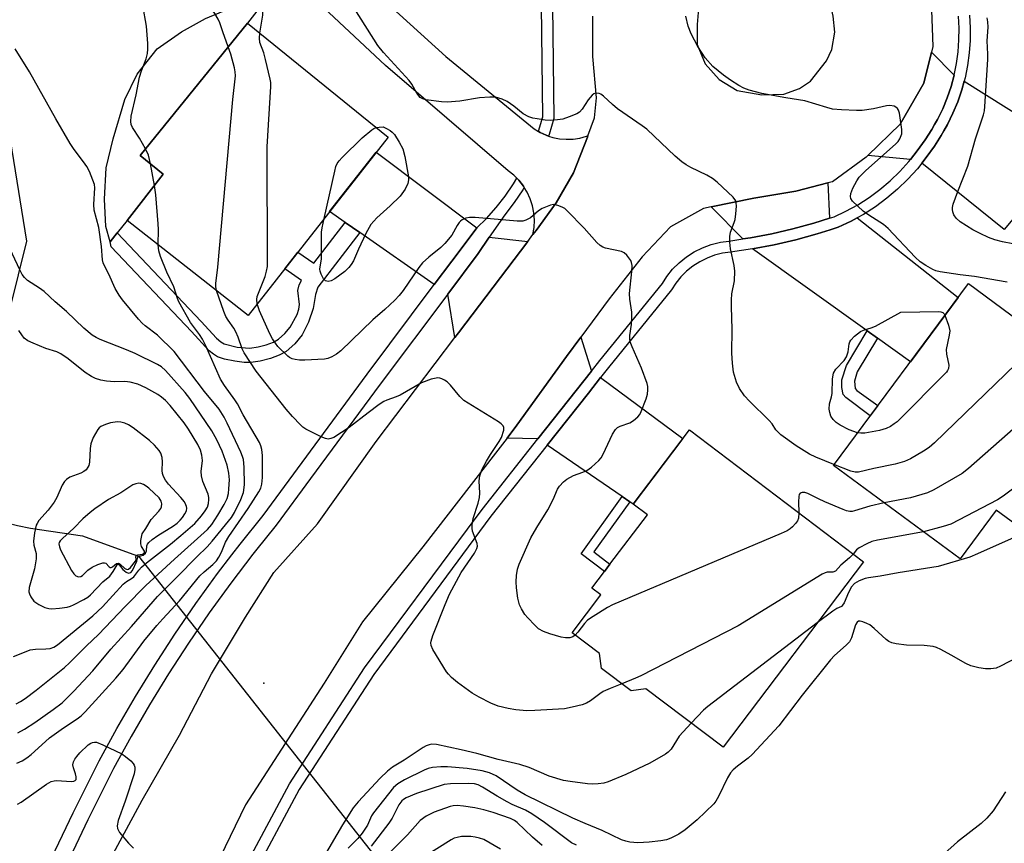
# Model space of a CAD drawing. Units: inches. Extents: x 1261762 to 1267762, y 497454 to 501454.
# Drawn here: x 1264462 to 1264714, y 499041 to 499252 of the extents above; entities that cross this region are included whole.
import ezdxf

# ---------------------------------------------------------------- set-up
doc = ezdxf.new("R2010")
doc.units = ezdxf.units.IN
doc.header["$MEASUREMENT"] = 0
for name, color, linetype in [('BLDG-Footprint', 5, 'Continuous'), ('CULTRL-Pad', 6, 'Continuous'), ('ELEV-Spot Elevation', 7, 'Continuous'), ('HYDRO-Hidden Single Line Stream', 5, 'Continuous'), ('HYDRO-Single Line Stream', 4, 'Continuous'), ('NTRL-Trees', 3, 'Continuous'), ('TRANS-Driveway', 251, 'Continuous'), ('TRANS-Non Street Sidewalk', 7, 'Continuous'), ('TRANS-Road', 130, 'Continuous'), ('TRANS-Street Sidewalk', 7, 'Continuous'), ('Undefined', 1, 'Continuous')]:
    doc.layers.add(name, color=color, linetype=linetype)

msp = doc.modelspace()

# ---------------------------------------------------------------- linework, layer by layer
at = {"layer": 'BLDG-Footprint'}
for points, elevation in [([(1264556.25, 499222.17), (1264520.45, 499176.53), (1264489.45, 499200.85), (1264498.7, 499212.64), (1264492.8, 499217.44), (1264520.28, 499251.34)], 314.94), ([(1264742.22, 499156.96), (1264717, 499122.98), (1264711.89, 499126.72), (1264702.65, 499114.22), (1264670.22, 499138.17), (1264704.85, 499184.74)], 315.83), ([(1264677.93, 499113.45), (1264641.98, 499066.03), (1264622.26, 499080.99), (1264618.47, 499080.47), (1264610.88, 499086.22), (1264610.36, 499090.01), (1264603.35, 499095.33), (1264610.72, 499105.05), (1264608.43, 499106.78), (1264611.61, 499110.97), (1264613.04, 499112.86), (1264622.63, 499125.51), (1264618.99, 499128.27), (1264633.37, 499147.23)], 313.07)]:
    msp.add_lwpolyline(points, close=True, dxfattribs=dict(at, elevation=elevation))
at = {"layer": 'CULTRL-Pad'}
msp.add_lwpolyline([(1264486.95, 499197.66), (1264485.14, 499195.36), (1264484.05, 499199.31), (1264483.69, 499206.27), (1264484.14, 499214.27), (1264485.91, 499221.71), (1264488.91, 499231.8), (1264492.09, 499238.27), (1264497.14, 499244.71), (1264503.39, 499249.13), (1264509.56, 499252.5), (1264515.55, 499254.97), (1264519.55, 499256.04), (1264524.78, 499257.08), (1264520.28, 499251.34), (1264492.8, 499217.44), (1264498.7, 499212.64), (1264489.45, 499200.85)], close=True, dxfattribs=at)
at = {"layer": 'ELEV-Spot Elevation'}
msp.add_point((1264524.44, 499082.45, 312.79), dxfattribs=at)
at = {"layer": 'HYDRO-Hidden Single Line Stream'}
msp.add_line((1264492.35, 499114.89), (1264560.49, 499028.62), dxfattribs=at)
at = {"layer": 'HYDRO-Single Line Stream'}
msp.add_lwpolyline([(1264426.27, 499135.87), (1264430.49, 499131.63), (1264433.81, 499129.68), (1264436.12, 499128.6), (1264438.86, 499128.1), (1264446.8, 499127.56), (1264450.32, 499126.58), (1264458.81, 499123.46), (1264461.39, 499122.76), (1264464.77, 499122.08), (1264478.09, 499120.12), (1264490.01, 499115.76), (1264492.35, 499114.89)], dxfattribs=at)
at = {"layer": 'NTRL-Trees'}
msp.add_lwpolyline([(1264455.69, 499244.74), (1264463.73, 499195.55), (1264448.77, 499135.56)], dxfattribs=at)
at = {"layer": 'TRANS-Driveway'}
for points in [[(1264701.14, 499238.03), (1264700.35, 499235.1), (1264699.38, 499232.23), (1264698.22, 499229.42), (1264696.89, 499226.7), (1264696.14, 499225.38), (1264695.39, 499224.07), (1264693.69, 499221.48), (1264691.69, 499218.61), (1264689.94, 499216.41), (1264679.06, 499217.45), (1264687.29, 499225.46), (1264693.38, 499235.99), (1264695.34, 499243.86)], [(1264720.16, 499226.18), (1264722.61, 499224.66), (1264727.97, 499221.32), (1264720.94, 499208.22), (1264718.89, 499204.4), (1264713.97, 499198.48), (1264692.86, 499215.48), (1264693.99, 499216.9), (1264696.07, 499219.88), (1264697.83, 499222.57), (1264698.5, 499223.74), (1264699.43, 499225.36), (1264700.84, 499228.25), (1264702.06, 499231.22), (1264703.09, 499234.26), (1264703.68, 499236.44)], [(1264579.01, 499198.91), (1264578.77, 499198.67), (1264572.61, 499190.44), (1264568.1, 499184.41), (1264549.04, 499197.72), (1264545.29, 499200.35), (1264541.31, 499203.13), (1264553.23, 499218.32)], [(1264669.27, 499201.4), (1264665.25, 499200.14), (1264659.89, 499198.68), (1264654.48, 499197.43), (1264649.02, 499196.39), (1264647.03, 499196.09), (1264638.99, 499204.32), (1264649.85, 499206.5), (1264660.62, 499208.37), (1264668.79, 499210.42)], [(1264681.53, 499170.69), (1264678.9, 499172.57), (1264649.5, 499193.56), (1264655.07, 499194.62), (1264660.59, 499195.9), (1264666.06, 499197.38), (1264669.43, 499198.44), (1264671.46, 499199.08), (1264674.75, 499200.63), (1264676.33, 499201.51), (1264702.13, 499181.08), (1264689.94, 499164.69)], [(1264592.01, 499195.46), (1264574.27, 499172.09), (1264573.37, 499170.9), (1264571.52, 499182.01), (1264579.29, 499192.4), (1264582.16, 499196.55)], [(1264608.33, 499162.31), (1264594.62, 499144.99), (1264586.7, 499145.13), (1264589.25, 499148.45), (1264601.89, 499166.01), (1264605.59, 499170.98)], [(1264618.16, 499128.84), (1264616.21, 499130.18), (1264596.99, 499143.36), (1264607.52, 499156.67), (1264610.63, 499160.61), (1264631.69, 499145.02), (1264618.99, 499128.27)]]:
    msp.add_lwpolyline(points, close=True, dxfattribs=at)
at = {"layer": 'TRANS-Non Street Sidewalk'}
for points in [[(1264549.04, 499197.72), (1264538.27, 499183.8), (1264537.68, 499181.85), (1264537.06, 499178.31), (1264535.88, 499174.79), (1264534.25, 499171.54), (1264532.37, 499169.29), (1264530.15, 499167.31), (1264528.39, 499166.33), (1264526.17, 499165.52), (1264523.5, 499164.85), (1264521.15, 499164.5), (1264519.41, 499164.51), (1264517.05, 499164.8), (1264514.41, 499165.37), (1264512.62, 499165.96), (1264511.56, 499166.58), (1264510.48, 499167.51), (1264505.95, 499172.4), (1264485.38, 499194.1), (1264485.14, 499195.36), (1264486.95, 499197.66), (1264508.44, 499174.97), (1264512.39, 499170.68), (1264513.5, 499169.76), (1264514.32, 499169.3), (1264517.66, 499168.43), (1264520.91, 499168.17), (1264523.01, 499168.49), (1264525.05, 499169.01), (1264526.96, 499169.73), (1264528.22, 499170.45), (1264529.82, 499171.91), (1264531.2, 499173.54), (1264532.97, 499176.81), (1264533.43, 499178.14), (1264533.6, 499179.32), (1264533.13, 499182.94), (1264533.53, 499184.32), (1264534.09, 499185.46), (1264529.81, 499188.46), (1264533.18, 499192.76), (1264537.23, 499189.93), (1264545.29, 499200.35)], [(1264681.53, 499170.69), (1264676.33, 499162.1), (1264675.64, 499159.75), (1264675.82, 499157.87), (1264676.24, 499157.36), (1264681.6, 499153.48), (1264679.64, 499150.84), (1264673.38, 499155.5), (1264672.75, 499156.26), (1264672.38, 499158.07), (1264672.38, 499160.06), (1264673.58, 499163.76), (1264678.9, 499172.57)], [(1264618.16, 499128.84), (1264608.95, 499116.03), (1264613.04, 499112.86), (1264611.61, 499110.97), (1264605.7, 499115.56), (1264616.21, 499130.18)]]:
    msp.add_lwpolyline(points, close=True, dxfattribs=at)
at = {"layer": 'TRANS-Road'}
msp.add_lwpolyline([(1264543.66, 499267.67), (1264571.05, 499242.78), (1264593.67, 499224.26), (1264594.73, 499223.62), (1264595.16, 499223.35), (1264596.76, 499222.63), (1264597.35, 499222.44), (1264598.42, 499222.09), (1264600.13, 499221.75), (1264601.88, 499221.61), (1264603.62, 499221.66), (1264605.35, 499221.91), (1264607.04, 499222.36), (1264607.38, 499222.5), (1264607.26, 499222.18), (1264603.75, 499213.05), (1264599.31, 499205.32), (1264594.16, 499198.3), (1264593.35, 499197.22), (1264593.64, 499199.06), (1264593.72, 499200.92), (1264593.57, 499202.77), (1264593.21, 499204.6), (1264592.64, 499206.37), (1264591.86, 499208.06), (1264591.13, 499209.25), (1264590.89, 499209.64), (1264589.74, 499211.11), (1264589.21, 499211.63), (1264588.42, 499212.42), (1264586.96, 499213.57), (1264555.59, 499240.51), (1264501.5, 499291.19)], dxfattribs=at)
msp.add_polyline3d([(1264645.64, 499234.12, 0), (1264651.96, 499232.95, 0), (1264657.57, 499233.18, 0), (1264661.55, 499234.59, 0), (1264664.36, 499236.46, 0), (1264668.46, 499241.64, 0), (1264669.8, 499244.55, 0), (1264670.6, 499248.99, 0), (1264670.21, 499253.08, 0), (1264669.27, 499257.52, 0), (1264666.93, 499261.03, 0), (1264664.57, 499264.01, 0), (1264662.56, 499265.7, 0), (1264660.42, 499267.39, 0), (1264658.5, 499268.29, 0), (1264654.25, 499268.61, 0), (1264644.7, 499266.41, 0), (1264640.95, 499263.6, 0), (1264637.68, 499260.09, 0), (1264635.81, 499256.11, 0), (1264635.34, 499250.97, 0), (1264635.34, 499245.82, 0), (1264637.45, 499240.9, 0), (1264640.96, 499236.92, 0)], close=True, dxfattribs=at)
for points in [[(1264695.25, 499257.06, 0), (1264695.72, 499245.36, 0), (1264695.34, 499243.86, 0), (1264693.38, 499235.99, 0), (1264687.29, 499225.46, 0), (1264679.06, 499217.45, 0), (1264678.64, 499217.04, 0), (1264669.98, 499210.72, 0), (1264668.79, 499210.42, 0), (1264660.62, 499208.37, 0), (1264649.85, 499206.5, 0), (1264638.99, 499204.32, 0), (1264636.98, 499203.92, 0), (1264628.56, 499199.24, 0), (1264621.31, 499191.52, 0), (1264612.88, 499180.75, 0), (1264605.59, 499170.98, 0), (1264601.89, 499166.01, 0), (1264589.25, 499148.45, 0), (1264586.7, 499145.13, 0), (1264577.56, 499133.24, 0), (1264565.16, 499117.32, 0), (1264549.71, 499098.13, 0), (1264539.89, 499082.45, 0), (1264519.77, 499051.32, 0), (1264501.52, 499013.64, 0)], [(1264483.73, 499034.7, 0), (1264493.32, 499052.48, 0), (1264502.91, 499069.1, 0), (1264511.1, 499084.78, 0), (1264519.76, 499099.29, 0), (1264527.01, 499110.76, 0), (1264538.24, 499123.17, 0), (1264553.22, 499144.23, 0), (1264573.37, 499170.9, 0), (1264574.27, 499172.09, 0), (1264592.01, 499195.46, 0), (1264593.35, 499197.22, 0), (1264594.16, 499198.3, 0), (1264599.31, 499205.32, 0), (1264603.75, 499213.05, 0), (1264607.26, 499222.18, 0), (1264607.38, 499222.5, 0), (1264609.13, 499227.09, 0), (1264609.6, 499232.24, 0), (1264608.66, 499242.77, 0), (1264608.66, 499253.07, 0)]]:
    msp.add_polyline3d(points, dxfattribs=at)
at = {"layer": 'TRANS-Street Sidewalk'}
for points in [[(1264598.35, 499255.77), (1264598.7, 499226.93), (1264597.49, 499222.83), (1264597.35, 499222.44), (1264596.76, 499222.63), (1264595.16, 499223.35), (1264594.73, 499223.62), (1264594.77, 499223.72), (1264595.83, 499227.32), (1264595.49, 499255.85)], [(1264518.08, 499032.44), (1264531.02, 499056.71), (1264550.23, 499086.33), (1264576.58, 499121.86), (1264580.31, 499126.9), (1264594.62, 499144.99), (1264608.33, 499162.31), (1264610.47, 499165.02), (1264626.46, 499184.74), (1264627.58, 499186.48), (1264629.08, 499188.33), (1264630.77, 499190.01), (1264632.62, 499191.5), (1264634.63, 499192.78), (1264636.76, 499193.84), (1264638.99, 499194.66), (1264641.3, 499195.24), (1264643.49, 499195.55), (1264647.03, 499196.09), (1264649.02, 499196.39), (1264654.48, 499197.43), (1264659.89, 499198.68), (1264665.25, 499200.14), (1264669.27, 499201.4), (1264670.42, 499201.76), (1264673.44, 499203.18), (1264676.46, 499204.85), (1264679.35, 499206.71), (1264682.12, 499208.75), (1264684.75, 499210.98), (1264687.23, 499213.37), (1264689.55, 499215.92), (1264689.94, 499216.41), (1264691.69, 499218.61), (1264693.69, 499221.48), (1264695.39, 499224.07), (1264696.14, 499225.38), (1264696.89, 499226.7), (1264698.22, 499229.42), (1264699.38, 499232.23), (1264700.35, 499235.1), (1264701.14, 499238.03), (1264701.74, 499241), (1264702.15, 499244), (1264702.37, 499247.03), (1264702.4, 499250.06), (1264702.23, 499253.09)], [(1264705.09, 499253.34), (1264705.26, 499250.13), (1264705.24, 499246.91), (1264705, 499243.71), (1264704.57, 499240.52), (1264703.93, 499237.37), (1264703.68, 499236.44), (1264703.09, 499234.26), (1264702.06, 499231.22), (1264700.84, 499228.25), (1264699.43, 499225.36), (1264698.5, 499223.74), (1264697.83, 499222.57), (1264696.07, 499219.88), (1264693.99, 499216.9), (1264692.86, 499215.48), (1264691.73, 499214.06), (1264689.29, 499211.37), (1264686.67, 499208.85), (1264683.9, 499206.51), (1264680.98, 499204.35), (1264677.93, 499202.38), (1264676.33, 499201.51), (1264674.75, 499200.63), (1264671.46, 499199.08), (1264669.43, 499198.44), (1264666.06, 499197.38), (1264660.59, 499195.9), (1264655.07, 499194.62), (1264649.5, 499193.56), (1264643.9, 499192.72), (1264641.85, 499192.43), (1264639.84, 499191.92), (1264637.9, 499191.2), (1264636.04, 499190.28), (1264634.3, 499189.17), (1264632.68, 499187.87), (1264631.21, 499186.41), (1264629.91, 499184.8), (1264628.79, 499183.06), (1264612.7, 499163.23), (1264610.63, 499160.61), (1264607.52, 499156.67), (1264596.99, 499143.36), (1264582.59, 499125.15), (1264552.58, 499084.69), (1264533.49, 499055.26), (1264520.65, 499031.16)], [(1264469.3, 499035.86), (1264475.71, 499049.25), (1264482.31, 499062.54), (1264486.86, 499070.84), (1264491.61, 499079.02), (1264496.57, 499087.08), (1264501.73, 499095.01), (1264507.09, 499102.81), (1264512.64, 499110.48), (1264516.31, 499115.28), (1264518.39, 499118), (1264524.32, 499125.37), (1264550.93, 499161.47), (1264568.1, 499184.41), (1264572.61, 499190.44), (1264578.77, 499198.67), (1264579.01, 499198.91), (1264581.43, 499201.32), (1264583.92, 499204.13), (1264586.23, 499207.09), (1264588.35, 499210.19), (1264589.21, 499211.63), (1264589.74, 499211.11), (1264590.89, 499209.64), (1264591.13, 499209.25), (1264590.77, 499208.64), (1264588.55, 499205.39), (1264586.13, 499202.29), (1264582.16, 499196.55), (1264579.29, 499192.4), (1264571.52, 499182.01), (1264554.28, 499158.98), (1264536.45, 499134.79), (1264527.63, 499122.82), (1264522.35, 499116.26), (1264521.67, 499115.42), (1264515.99, 499107.98), (1264510.5, 499100.41), (1264505.2, 499092.69), (1264500.1, 499084.85), (1264495.2, 499076.88), (1264490.49, 499068.79), (1264486.01, 499060.61), (1264479.46, 499047.42), (1264475.6, 499039.34)]]:
    msp.add_lwpolyline(points, dxfattribs=at)
at = {"layer": 'Undefined'}
msp.add_line((1264496.47, 499209.79, 312), (1264495.45, 499215.28, 312), dxfattribs=at)
for points, elevation in [([(1264523.43, 499248.79), (1264524.22, 499253.37), (1264524.21, 499254.2), (1264523.94, 499255.25), (1264523.56, 499256), (1264522.93, 499256.97), (1264520.07, 499261), (1264517.46, 499264.5), (1264515.5, 499266.81), (1264507.97, 499274.47), (1264497.02, 499284.38), (1264495.48, 499285.73), (1264494.36, 499286.59), (1264492.29, 499287.94), (1264485.76, 499291.55), (1264484.26, 499292.33), (1264482.19, 499293.16), (1264472.74, 499295.45), (1264465.56, 499296.62), (1264459.71, 499297.86)], 316), ([(1264515.38, 499245.3), (1264513.96, 499249.06), (1264513.19, 499251.44), (1264512.8, 499252.36), (1264511.89, 499253.82), (1264509.84, 499256.72), (1264506.79, 499262.29), (1264505.28, 499264.8), (1264502.59, 499268.34), (1264501.27, 499269.83), (1264495.96, 499275.16), (1264493.31, 499277.46), (1264488.82, 499280.49), (1264484.98, 499282.74), (1264483.19, 499283.68), (1264480.89, 499284.82), (1264479.31, 499285.49), (1264474.9, 499287.01), (1264472.61, 499287.94), (1264471.33, 499288.58), (1264467.97, 499290.47), (1264466.53, 499291.17), (1264464.73, 499291.71), (1264459.47, 499292.51)], 314), ([(1264494.21, 499219.18), (1264492.62, 499221.89), (1264490.83, 499224.61), (1264490.51, 499225.38), (1264490.39, 499226.15), (1264490.51, 499227.53), (1264491.78, 499232.96), (1264492.67, 499237.47), (1264493.14, 499239.08), (1264494.37, 499242.18), (1264494.69, 499243.55), (1264494.81, 499244.67), (1264494.77, 499246.13), (1264494.44, 499250.52), (1264493.51, 499255.8)], 312), ([(1264670.37, 499138.37), (1264665.72, 499140.27), (1264664.15, 499141.04), (1264660.71, 499143.19), (1264656.74, 499146), (1264655.53, 499147.26), (1264654.56, 499148.75), (1264653.81, 499149.65), (1264648.72, 499154.63), (1264647.5, 499155.92), (1264646.16, 499157.86), (1264645.43, 499159.48), (1264644.69, 499162.04), (1264644.4, 499164.31), (1264644.2, 499166.88), (1264644.31, 499173), (1264644.12, 499178.77), (1264644.13, 499180.54), (1264644.25, 499182.02), (1264644.89, 499185.38), (1264645.04, 499187.84), (1264644.86, 499189.27), (1264643.93, 499193.59), (1264643.75, 499195.31), (1264643.73, 499196.73), (1264643.92, 499197.84), (1264644.83, 499200.28), (1264645.06, 499201.11), (1264645.26, 499202.53), (1264645.4, 499204.52), (1264645.37, 499205.34), (1264645.25, 499205.85), (1264644.61, 499206.76), (1264640.45, 499210.63), (1264639.3, 499211.57), (1264637.85, 499212.4), (1264633.72, 499214.39), (1264632.59, 499215.07), (1264631.48, 499215.86), (1264629.77, 499217.28), (1264622.45, 499224.16), (1264621.28, 499225.04), (1264615.01, 499229.37), (1264613.66, 499230.49), (1264611.38, 499232.66), (1264610.71, 499233.12), (1264610.26, 499233.3), (1264609.35, 499233.38), (1264608.92, 499233.23), (1264608.51, 499232.93), (1264607.44, 499231.67), (1264605.94, 499229.27), (1264605.24, 499228.58), (1264604.54, 499228.14), (1264602.65, 499227.31), (1264600.97, 499226.74), (1264599.59, 499226.55), (1264597.92, 499226.45), (1264596.48, 499226.52), (1264594.45, 499226.8), (1264593.3, 499227.02), (1264592.26, 499227.36), (1264590.83, 499228.12), (1264588.44, 499230.06), (1264586.77, 499231.23), (1264585.45, 499231.84), (1264583.78, 499232.34), (1264582.32, 499232.4), (1264579.64, 499232.18), (1264574.61, 499231.39), (1264571.39, 499231.07), (1264569.96, 499231.19), (1264565.96, 499231.74), (1264565.16, 499231.95), (1264564.48, 499232.33), (1264563.64, 499233.38), (1264562.33, 499235.69), (1264561.65, 499236.65), (1264555.05, 499243.8), (1264553.6, 499245.64), (1264547.73, 499254.9)], 318), ([(1264714.74, 499185.01), (1264706.38, 499186.48), (1264702.7, 499186.88), (1264697.57, 499187.65), (1264696.46, 499187.93), (1264695.68, 499188.28), (1264693.91, 499189.28), (1264692.45, 499190.23), (1264691.18, 499191.4), (1264684.26, 499198.77), (1264683.05, 499199.76), (1264679.26, 499202.18), (1264677.89, 499203.21), (1264675.13, 499205.78), (1264674.7, 499206.45), (1264674.58, 499206.95), (1264674.69, 499207.74), (1264675.24, 499209.09), (1264676.19, 499210.94), (1264676.86, 499211.89), (1264678.47, 499213.54), (1264686.18, 499220.41), (1264686.77, 499221.01), (1264687.25, 499221.69), (1264687.71, 499223), (1264687.74, 499224.14), (1264687.13, 499228.25), (1264686.9, 499229.05), (1264686.64, 499229.5), (1264686.24, 499229.83), (1264685.75, 499230.06), (1264684.66, 499230.28), (1264683.86, 499230.18), (1264680.49, 499229.4), (1264677.57, 499228.96), (1264676.12, 499228.96), (1264672.31, 499229.13), (1264669.99, 499229.33), (1264668.57, 499229.7), (1264662.93, 499231.47), (1264658.03, 499232.18), (1264651.95, 499233.35), (1264648.68, 499234.13), (1264647.32, 499234.67), (1264646.03, 499235.33), (1264643.92, 499236.72), (1264642.08, 499238.05), (1264639.37, 499240.26), (1264637.41, 499242.46), (1264635.56, 499245.32), (1264633.82, 499248.59), (1264633.06, 499250.52), (1264632.47, 499253.12)], 320), ([(1264716.17, 499194.86), (1264713.54, 499195.36), (1264711.52, 499195.84), (1264709.89, 499196.48), (1264707.76, 499197.46), (1264705.95, 499198.46), (1264702.71, 499200.47), (1264701.65, 499201.38), (1264701.02, 499202.28), (1264700.76, 499203.07), (1264700.69, 499203.62), (1264700.71, 499204.18), (1264700.9, 499205), (1264702.09, 499208.25), (1264704.65, 499214.74), (1264706.57, 499221.68), (1264708.63, 499227.82), (1264708.88, 499228.87), (1264709.03, 499230), (1264709.72, 499242.03), (1264709.73, 499243.39), (1264709.55, 499246.78), (1264709.81, 499250.3), (1264709.76, 499251.62), (1264709.57, 499252.67)], 322), ([(1264522.8, 499179.53), (1264522.69, 499180.6), (1264522.8, 499181.4), (1264524.78, 499186.47), (1264525.19, 499187.86), (1264525.37, 499189.01), (1264525.34, 499219.68), (1264526.25, 499235.09), (1264526.22, 499236.1), (1264526.09, 499236.95), (1264524.92, 499242.06), (1264524.45, 499243.74), (1264523.44, 499246.33), (1264523.33, 499247.44), (1264523.43, 499248.79)], 316), ([(1264512.35, 499182.89), (1264512.15, 499183.89), (1264512.16, 499184.72), (1264512.69, 499188.84), (1264516.57, 499231.77), (1264517.19, 499237.81), (1264517.14, 499238.9), (1264516.95, 499239.88), (1264515.99, 499243.39), (1264515.38, 499245.3)], 314), ([(1264461.47, 499069.7), (1264463.2, 499070.68), (1264465.83, 499072.36), (1264470.55, 499075.67), (1264472.84, 499077.44), (1264475.86, 499080.4), (1264480.7, 499085.6), (1264485.31, 499091.09), (1264490.59, 499096.89), (1264497.29, 499104.58), (1264502.22, 499109.52), (1264507.28, 499114.72), (1264509.96, 499117.33), (1264511.25, 499118.75), (1264516.2, 499124.83), (1264516.94, 499126.1), (1264518.58, 499129.47), (1264519.22, 499131.2), (1264519.51, 499133.15), (1264519.44, 499137.69), (1264519.24, 499139.63), (1264519.01, 499140.42), (1264518.57, 499141.5), (1264515.11, 499148.96), (1264514.31, 499150.53), (1264513, 499152.52), (1264509.25, 499157.05), (1264501.56, 499167.26), (1264497.27, 499171.5), (1264494.12, 499173.86), (1264493.33, 499174.56), (1264492.4, 499175.57), (1264488.26, 499180.55), (1264487.43, 499181.72), (1264486.44, 499183.43), (1264484.84, 499187.12), (1264483.74, 499189.08), (1264483.38, 499190), (1264483.2, 499190.75), (1264482.89, 499194.14), (1264482.25, 499199.02), (1264481.07, 499203.47), (1264480.99, 499204.89), (1264481.2, 499209.17), (1264481.09, 499210.01), (1264480.72, 499211.12), (1264479.81, 499213.32), (1264479.16, 499214.64), (1264478.35, 499215.82), (1264475.9, 499219.03), (1264474.94, 499220.49), (1264471.21, 499226.82), (1264464.53, 499238.84), (1264460.86, 499244.79)], 310), ([(1264553.25, 499224.61), (1264553.97, 499224.72), (1264554.98, 499224.75), (1264555.89, 499224.34), (1264556.81, 499223.81), (1264557.35, 499223.42), (1264557.93, 499222.83), (1264559.14, 499220.9), (1264560.03, 499219.12), (1264560.52, 499217.16), (1264561.5, 499212.03), (1264561.51, 499211.22), (1264561.33, 499210.27), (1264560.66, 499208.83), (1264559.33, 499207.06), (1264556.81, 499204.6), (1264553.38, 499201.51), (1264551.86, 499199.78), (1264551.39, 499199.04), (1264550.58, 499197.46), (1264548.67, 499193.45), (1264547.38, 499190.52), (1264546.78, 499189.52), (1264546.26, 499188.82), (1264545.21, 499187.81), (1264542.64, 499185.91), (1264541.66, 499185.39), (1264540.95, 499185.25), (1264540.29, 499185.36), (1264539.75, 499185.86), (1264539.11, 499187.06), (1264538.86, 499187.84), (1264538.78, 499188.37), (1264539.19, 499191.05), (1264539.24, 499197.8), (1264539.41, 499198.97), (1264539.92, 499201.36)], 318), ([(1264539.92, 499201.36), (1264542.61, 499213.46), (1264542.91, 499214.6), (1264543.23, 499215.4), (1264543.72, 499216.1), (1264544.52, 499216.96), (1264549.66, 499221.94), (1264552.08, 499224.06), (1264552.61, 499224.39), (1264553.25, 499224.61)], 318), ([(1264495.45, 499215.28), (1264494.95, 499217.56), (1264494.21, 499219.18)], 312), ([(1264497.44, 499194.58), (1264497.49, 499198.5), (1264497.43, 499199.97), (1264496.84, 499207.35), (1264496.47, 499209.79)], 312), ([(1264604.13, 499094.73), (1264603.51, 499094.25), (1264602.78, 499094.01), (1264601.67, 499094), (1264600.53, 499094.19), (1264597.68, 499095.06), (1264596.02, 499095.68), (1264594.79, 499096.37), (1264593.78, 499097.28), (1264592.02, 499099.15), (1264591.3, 499100.04), (1264590.38, 499101.49), (1264589.89, 499102.51), (1264589.49, 499104.2), (1264589.1, 499106.81), (1264589.02, 499108.39), (1264589.14, 499109.99), (1264589.42, 499111.61), (1264589.83, 499112.89), (1264592.83, 499119.59), (1264594.35, 499122.3), (1264597.16, 499126.78), (1264598.54, 499129.43), (1264599.65, 499132.04), (1264600.16, 499132.87), (1264601.13, 499133.93), (1264602.01, 499134.65), (1264603.76, 499135.58), (1264606.12, 499136.43), (1264607.13, 499136.87), (1264608.29, 499137.69), (1264610.22, 499139.4), (1264610.76, 499140.05), (1264611.33, 499141.01), (1264613.74, 499146.14), (1264614.44, 499147.33), (1264614.99, 499147.83), (1264615.62, 499148.17), (1264618.17, 499149.05), (1264619.1, 499149.65), (1264620.16, 499150.54), (1264620.67, 499151.19), (1264621.07, 499151.95), (1264622.34, 499155.23), (1264622.64, 499156.36), (1264622.78, 499157.52), (1264622.75, 499158.33), (1264622.58, 499159.15), (1264621.13, 499163.01), (1264618.71, 499168.48), (1264618.26, 499169.77), (1264618.1, 499170.56), (1264618.11, 499171.39), (1264618.52, 499174.2), (1264618.67, 499176.2), (1264618.61, 499177.33), (1264618.17, 499180.72), (1264618.09, 499182.13), (1264618.65, 499187.81), (1264618.72, 499189.27), (1264618.6, 499190.11), (1264618.38, 499190.61), (1264617.34, 499191.99), (1264616.71, 499192.56), (1264615.97, 499192.93), (1264611.95, 499193.72), (1264611.19, 499194), (1264610.51, 499194.39), (1264609.67, 499195.15), (1264606.44, 499198.84), (1264602.14, 499203.32), (1264601.46, 499203.87), (1264600.97, 499204.16), (1264599.93, 499204.6), (1264599.13, 499204.83), (1264598.59, 499204.88), (1264597.79, 499204.75), (1264595.69, 499203.9), (1264594.74, 499203.31), (1264592.68, 499201.54), (1264591.51, 499200.9), (1264590.74, 499200.69), (1264589.33, 499200.69), (1264578.53, 499201.62), (1264577.13, 499201.62), (1264576.17, 499201.42), (1264575.21, 499200.98), (1264574.79, 499200.67), (1264574.42, 499200.28), (1264573.96, 499199.58), (1264572.58, 499197.08), (1264570.82, 499194.9), (1264569.78, 499193.95), (1264566.67, 499191.48), (1264565.04, 499189.95), (1264564.17, 499188.81), (1264560.13, 499182.93), (1264559.1, 499181.65), (1264557.99, 499180.47), (1264555.42, 499178.08), (1264552.32, 499175.43), (1264544.2, 499167.43), (1264543.05, 499166.63), (1264541.84, 499165.95), (1264540.83, 499165.53), (1264539.98, 499165.37), (1264534.98, 499165.08), (1264533.56, 499165.1), (1264532.48, 499165.23), (1264531.71, 499165.43), (1264531.06, 499165.76), (1264530.6, 499166.1), (1264528.09, 499168.61), (1264527.41, 499169.42), (1264526.67, 499170.54), (1264526.01, 499171.84), (1264523.35, 499177.73), (1264523.06, 499178.49), (1264522.8, 499179.53)], 316), ([(1264461.06, 499077.15), (1264462.2, 499077.76), (1264463.36, 499078.54), (1264466.2, 499080.65), (1264473.44, 499086.47), (1264474.73, 499087.65), (1264479.06, 499091.95), (1264482.17, 499094.88), (1264488.95, 499102.03), (1264494.23, 499107.43), (1264501.58, 499114.17), (1264510.05, 499121.74), (1264511.14, 499123.02), (1264512.71, 499125.4), (1264514.31, 499128.13), (1264515.04, 499129.66), (1264515.4, 499130.98), (1264515.55, 499132.12), (1264515.64, 499134.45), (1264515.54, 499136.21), (1264515.09, 499138.22), (1264513.77, 499141.77), (1264512.41, 499144.66), (1264511.16, 499146.96), (1264505.54, 499155.31), (1264504.31, 499156.83), (1264499.32, 499162.44), (1264498.25, 499163.34), (1264497.29, 499163.94), (1264491.51, 499166.77), (1264489.36, 499167.72), (1264482.58, 499170.35), (1264481.55, 499170.86), (1264480.57, 499171.45), (1264478.42, 499173.29), (1264474, 499177.56), (1264471.1, 499180), (1264468.22, 499182.62), (1264467.04, 499183.53), (1264464.02, 499185.45), (1264463.21, 499186.22), (1264462.65, 499186.99), (1264462.01, 499188.21), (1264457.57, 499197.66)], 308), ([(1264461.26, 499061.97), (1264462.58, 499062.58), (1264463.82, 499063.35), (1264464.94, 499064.18), (1264468.55, 499067.51), (1264469.64, 499068.42), (1264473.21, 499070.96), (1264476.73, 499073.29), (1264477.73, 499074.06), (1264478.77, 499075.06), (1264486.61, 499083.75), (1264488.45, 499085.91), (1264493.79, 499093.16), (1264497.08, 499097.22), (1264498.59, 499098.92), (1264502.91, 499103.5), (1264508.12, 499109.87), (1264509.22, 499110.96), (1264511.41, 499112.79), (1264512.33, 499113.77), (1264512.97, 499114.65), (1264513.62, 499115.93), (1264514.69, 499118.47), (1264515.5, 499119.98), (1264520.44, 499127.11), (1264523.17, 499131.36), (1264523.69, 499132.35), (1264523.98, 499133.39), (1264524.14, 499135.04), (1264524.12, 499140.67), (1264523.96, 499142.19), (1264523.68, 499143.19), (1264523.32, 499143.99), (1264519.21, 499151.1), (1264517.7, 499153.94), (1264517.08, 499154.89), (1264514.39, 499158.58), (1264513.38, 499160.25), (1264509.51, 499168.89), (1264508.73, 499170.44), (1264507.97, 499171.63), (1264505.72, 499174.69), (1264502.69, 499180.04), (1264502.35, 499180.83), (1264501.39, 499183.83), (1264499.66, 499187.57), (1264497.99, 499191.63), (1264497.6, 499193.04), (1264497.44, 499194.58)], 312), ([(1264616.11, 499082.26), (1264613.12, 499081.07), (1264611.35, 499080.26), (1264610.5, 499079.72), (1264608.04, 499077.87), (1264607.03, 499077.3), (1264605.94, 499076.89), (1264603.39, 499076.25), (1264601.39, 499075.87), (1264593.79, 499075.42), (1264591.75, 499075.38), (1264588.94, 499075.59), (1264586.98, 499075.92), (1264584.48, 499076.55), (1264582.59, 499077.32), (1264579.56, 499078.87), (1264577.82, 499079.85), (1264574.06, 499082.63), (1264572.48, 499083.92), (1264571.75, 499084.7), (1264571.25, 499085.37), (1264567.72, 499091.04), (1264567.29, 499092.07), (1264567.23, 499092.72), (1264567.29, 499093.22), (1264567.73, 499094.61), (1264570.88, 499102.53), (1264572.02, 499105.22), (1264574.99, 499110.75), (1264578.35, 499115.7), (1264578.97, 499116.85), (1264579.11, 499117.47), (1264579.04, 499118.2), (1264577.88, 499121.35), (1264577.76, 499122.13), (1264577.77, 499122.92), (1264578.05, 499124.56), (1264579.3, 499128.5), (1264579.66, 499129.92), (1264579.73, 499131.04), (1264579.58, 499134.17), (1264579.75, 499135.45), (1264580.27, 499137.01), (1264581.44, 499139.26), (1264582.46, 499140.96), (1264584.72, 499144.3), (1264585.27, 499145.3), (1264585.87, 499147.13), (1264585.92, 499147.86), (1264585.76, 499148.28), (1264585.22, 499148.82), (1264584.53, 499149.3), (1264575.68, 499154.76), (1264574.61, 499155.75), (1264572.22, 499158.71), (1264571.41, 499159.54), (1264570.74, 499160), (1264570.02, 499160.34), (1264569.52, 499160.5), (1264569, 499160.54), (1264567.33, 499160.18), (1264564.85, 499159.3), (1264559.32, 499156.14), (1264558.31, 499155.7), (1264555.96, 499154.87), (1264555.2, 499154.51), (1264554, 499153.7), (1264551.2, 499151.61), (1264546.33, 499147.82), (1264542.4, 499145.33), (1264541.62, 499145), (1264540.97, 499144.9), (1264540.21, 499145.03), (1264539.14, 499145.46), (1264535.19, 499147.46), (1264534.47, 499147.96), (1264533.81, 499148.56), (1264531.82, 499150.66), (1264530.2, 499152.53), (1264522.53, 499162.25), (1264519.42, 499166.94), (1264518.94, 499167.99), (1264517.88, 499170.98), (1264517.33, 499172.31), (1264516.76, 499173.28), (1264515.31, 499175.31), (1264514.75, 499176.26), (1264514.21, 499177.56), (1264512.35, 499182.89)], 314), ([(1264676.42, 499146.5), (1264674.3, 499147.27), (1264671.95, 499148.48), (1264670.98, 499149.11), (1264670.21, 499149.87), (1264669.6, 499150.76), (1264669.28, 499151.69), (1264669.17, 499152.55), (1264669.25, 499153.87), (1264669.77, 499155.68), (1264669.92, 499156.52), (1264669.99, 499160.34), (1264670.23, 499161.72), (1264670.84, 499162.74), (1264672.96, 499165.03), (1264673.6, 499165.93), (1264673.99, 499167.18), (1264674.24, 499169.3), (1264674.4, 499169.78), (1264674.67, 499170.23), (1264675.64, 499171.22), (1264677.19, 499172.43), (1264677.97, 499172.79), (1264679.93, 499173.38), (1264680.98, 499173.82), (1264687.52, 499177.36), (1264697.23, 499177.57), (1264697.76, 499177.49), (1264698.21, 499177.3), (1264698.55, 499176.95), (1264698.77, 499176.56)], 320), ([(1264698.77, 499176.56), (1264699.7, 499174.02), (1264700, 499172.61), (1264699.89, 499171.48), (1264699.1, 499167.78), (1264699.14, 499166.64), (1264699.76, 499163.78), (1264699.67, 499162.97), (1264699.46, 499162.47), (1264699.15, 499161.99), (1264698.36, 499161.12), (1264687.6, 499150.31), (1264686.52, 499149.29), (1264685.82, 499148.75), (1264684.82, 499148.13), (1264683.78, 499147.59), (1264682.07, 499147.07), (1264678.31, 499146.37), (1264677.22, 499146.37), (1264676.42, 499146.5)], 320), ([(1264460.44, 499089.27), (1264463.61, 499090.57), (1264464.67, 499090.93), (1264466.04, 499091.14), (1264468.64, 499091.21), (1264469.76, 499091.33), (1264470.72, 499091.68), (1264471.63, 499092.26), (1264480.73, 499099.62), (1264483.17, 499101.99), (1264488.45, 499107.74), (1264489.31, 499108.46), (1264490.57, 499109.22), (1264491.16, 499109.67), (1264492.46, 499111.34), (1264493.19, 499112.13), (1264494.45, 499113.22), (1264500.56, 499117.97), (1264503.25, 499120.18), (1264506.78, 499123.28), (1264508.51, 499125.22), (1264509.47, 499126.54), (1264510.01, 499127.49), (1264510.3, 499128.4), (1264510.42, 499129.44), (1264510.39, 499129.96), (1264510.19, 499130.79), (1264508.86, 499134.05), (1264508.51, 499135.45), (1264508.47, 499136.58), (1264508.75, 499139.4), (1264508.62, 499140.76), (1264508.26, 499142.08), (1264507.56, 499143.53), (1264505.2, 499147.4), (1264504.05, 499149.07), (1264500.53, 499153.5), (1264499.32, 499154.75), (1264498.25, 499155.65), (1264497.36, 499156.27), (1264494.27, 499158), (1264492.2, 499158.94), (1264490.29, 499159.44), (1264488.9, 499159.61), (1264486.26, 499159.56), (1264484.18, 499159.69), (1264482.73, 499159.93), (1264481.36, 499160.38), (1264480.35, 499160.88), (1264478.73, 499161.95), (1264474.43, 499165.43), (1264472.49, 499166.68), (1264471.45, 499167.18), (1264468.68, 499168.08), (1264465.41, 499169.42), (1264464.08, 499170.04), (1264463.17, 499170.69), (1264462.5, 499171.54), (1264461.76, 499172.71)], 306), ([(1264723.8, 499170.66), (1264722.12, 499169.12), (1264696.11, 499143.93), (1264694.77, 499142.75), (1264693.29, 499141.77), (1264689.97, 499139.8), (1264688.41, 499139.13), (1264686.01, 499138.48), (1264680.54, 499137.38), (1264676.67, 499136.44), (1264675.83, 499136.4), (1264674.72, 499136.64), (1264670.37, 499138.37)], 318), ([(1264734.94, 499162.37), (1264727.66, 499157.17), (1264724.77, 499154.93), (1264704.84, 499137.36), (1264703.21, 499136.06), (1264695.93, 499131.88), (1264694.33, 499131.11), (1264689.94, 499129.88), (1264683.25, 499128.54)], 316), ([(1264733.1, 499144.67), (1264726.71, 499140.11), (1264713.67, 499130.32), (1264712.21, 499129.32), (1264700.28, 499123.13), (1264698.36, 499122.49), (1264693.27, 499121.14)], 314), ([(1264683.25, 499128.54), (1264679.6, 499127.76), (1264675.62, 499126.51), (1264675.05, 499126.4), (1264674.41, 499126.38), (1264673.57, 499126.57), (1264672.74, 499126.88), (1264668.07, 499128.85), (1264666.45, 499129.57), (1264663.68, 499130.97), (1264662.94, 499131.18), (1264662.25, 499131.21), (1264661.71, 499131.01), (1264661.48, 499130.67), (1264661.36, 499130.22), (1264661.28, 499128.84), (1264661.41, 499125.98)], 316), ([(1264661.41, 499125.98), (1264661.33, 499124.69), (1264661.02, 499123.95), (1264660.53, 499123.29), (1264659.78, 499122.46), (1264659.15, 499121.89), (1264658.44, 499121.42), (1264656.86, 499120.7), (1264613.72, 499102.51), (1264612.45, 499101.81), (1264608.73, 499099.51), (1264607.31, 499098.53), (1264606.53, 499097.73), (1264604.84, 499095.5), (1264604.13, 499094.73)], 316), ([(1264721.89, 499122.06), (1264707.09, 499115.49), (1264705.15, 499114.7), (1264697.08, 499112.27), (1264686.85, 499110.65), (1264682.23, 499109.81), (1264679.2, 499109.4), (1264678.39, 499109.2), (1264676.83, 499108.63), (1264675.65, 499107.95), (1264674.87, 499107.12), (1264674.08, 499105.61), (1264673, 499103), (1264672.6, 499102.35), (1264672.29, 499102.08), (1264671.07, 499101.52), (1264670.11, 499100.89), (1264666.12, 499097.88)], 312), ([(1264693.27, 499121.14), (1264681.53, 499119.02), (1264680.09, 499118.66), (1264678.79, 499118.1), (1264676.8, 499117.02), (1264676.14, 499116.52), (1264675.26, 499115.48)], 314), ([(1264675.26, 499115.48), (1264674.34, 499114.47), (1264672.16, 499112.65), (1264670.75, 499111.09), (1264670.12, 499110.87), (1264668.64, 499110.85), (1264668.12, 499110.7), (1264667.34, 499110.34), (1264645.82, 499097.07), (1264620.95, 499084.32), (1264619.61, 499083.68), (1264616.11, 499082.26)], 314), ([(1264719.02, 499089.98), (1264712.96, 499086.77), (1264711.87, 499086.31), (1264710.55, 499086.08), (1264709.19, 499086.06), (1264707.43, 499086.35), (1264705.4, 499086.87), (1264704.09, 499087.47), (1264700.34, 499089.63), (1264697.7, 499091.05), (1264696.63, 499091.56), (1264695.79, 499091.83), (1264693.44, 499092.07), (1264688.95, 499092.19), (1264686.29, 499092.47), (1264685.15, 499092.71), (1264684.41, 499093.06), (1264683.71, 499093.57), (1264680.7, 499096.39), (1264679.56, 499097.32), (1264678.81, 499097.73), (1264677.79, 499098.15), (1264677.06, 499098.32), (1264676.63, 499098.27), (1264676.3, 499098.02), (1264675.92, 499097.38), (1264674.9, 499094.03), (1264674.39, 499092.98), (1264673.54, 499092.12), (1264670.48, 499089.5), (1264669.47, 499088.44), (1264662.25, 499079.32), (1264656.25, 499071.48), (1264649.48, 499064.22), (1264648.39, 499063.27), (1264645.66, 499061.17), (1264644.62, 499060.27), (1264643.88, 499059.47), (1264643.14, 499058.19), (1264640.86, 499053.4), (1264640.14, 499052.21), (1264639.61, 499051.53), (1264635.39, 499047.43), (1264632.32, 499044.9), (1264630.67, 499043.8), (1264628.6, 499042.78), (1264627.54, 499042.37), (1264626.09, 499042.09), (1264623.12, 499041.74), (1264620.17, 499041.61), (1264618.12, 499041.71), (1264617.07, 499041.96), (1264616.03, 499042.31), (1264611.08, 499044.72), (1264606.71, 499046.48), (1264603.59, 499047.86), (1264591.34, 499053.88), (1264589.33, 499055.05), (1264583.94, 499058.68), (1264582.25, 499059.46), (1264580.34, 499059.98), (1264576.48, 499060.58), (1264571.45, 499061.01), (1264569.77, 499061.06), (1264567.59, 499060.86), (1264566.53, 499060.59), (1264565.48, 499060.19), (1264560.47, 499057.69), (1264558.72, 499056.71), (1264557.64, 499055.75), (1264552.54, 499049.29), (1264552.04, 499048.45), (1264551.01, 499046.13), (1264549.66, 499044.03), (1264548.55, 499042.67), (1264546.03, 499040.17)], 310), ([(1264666.12, 499097.88), (1264638.11, 499076.5), (1264637, 499075.53), (1264633.84, 499072.2)], 312), ([(1264633.84, 499072.2), (1264630.75, 499068.83), (1264628.69, 499065.53), (1264627.94, 499064.75), (1264627.25, 499064.24), (1264623.23, 499061.94), (1264617.09, 499059.09), (1264612.59, 499057.17), (1264611.48, 499056.86), (1264610.04, 499056.65), (1264608.66, 499056.62), (1264607.33, 499056.7), (1264602.89, 499057.25), (1264601.13, 499057.56), (1264597.49, 499058.66), (1264592.35, 499060.81), (1264589.98, 499061.62), (1264584.42, 499062.93), (1264579.02, 499064.44), (1264574.94, 499065.4), (1264568.62, 499066.7), (1264567.48, 499066.79), (1264566.75, 499066.67), (1264565.99, 499066.37), (1264565.24, 499065.93), (1264560.35, 499062.73), (1264557.43, 499060.92), (1264556.1, 499059.95), (1264554.2, 499058.1), (1264548.64, 499052.06), (1264547.34, 499050.49), (1264544.63, 499046.15), (1264539.69, 499037.72)], 312), ([(1264461.42, 499051.5), (1264462.37, 499052.01), (1264468.84, 499056.57), (1264470.07, 499057.25), (1264470.84, 499057.47), (1264471.38, 499057.53), (1264475.25, 499057.27), (1264475.88, 499057.34), (1264476.2, 499057.49), (1264476.4, 499057.77), (1264476.43, 499058.43), (1264476.26, 499059.19), (1264475.72, 499060.79), (1264475.6, 499061.57), (1264475.75, 499062.3), (1264476.08, 499063), (1264476.57, 499063.69), (1264477.36, 499064.57), (1264479.47, 499066.64), (1264480.19, 499067.09), (1264480.65, 499067.26), (1264481.13, 499067.34), (1264481.64, 499067.3), (1264483.28, 499066.69), (1264488.12, 499064.31), (1264489.08, 499063.63), (1264490.44, 499062.52), (1264491.03, 499061.91), (1264491.31, 499061.46), (1264491.44, 499060.94), (1264491.45, 499060.38), (1264491.26, 499059.26), (1264488.95, 499052.23), (1264487.19, 499047.31), (1264486.89, 499045.95), (1264486.99, 499045.22), (1264487.54, 499044.24), (1264489.84, 499041.5), (1264491.09, 499040.24)], 314), ([(1264604.52, 499040.95), (1264603.18, 499041.54), (1264596.33, 499046.78), (1264593.06, 499049.01), (1264591.41, 499049.91), (1264588.03, 499051.39), (1264586.7, 499052.05), (1264584.17, 499053.5), (1264580.47, 499055.84), (1264579.33, 499056.39), (1264578.38, 499056.64), (1264576.91, 499056.72), (1264572.21, 499056.68), (1264570.61, 499056.5), (1264563.52, 499054.24), (1264560.93, 499053.11), (1264560.23, 499052.69), (1264559.79, 499052.32), (1264559.05, 499051.31), (1264557.27, 499047.9), (1264556.42, 499046.58), (1264551.92, 499040.69)], 308), ([(1264714.24, 499054.6), (1264711.1, 499049.8), (1264709.46, 499047.88), (1264708.06, 499046.5), (1264701.97, 499041.84), (1264696.17, 499036.62)], 308), ([(1264595.71, 499040.92), (1264593.26, 499042.99), (1264589.31, 499046.76), (1264588.61, 499047.3), (1264587.63, 499047.79), (1264583.2, 499049.36), (1264580.74, 499050.02), (1264578.5, 499050.5), (1264575.6, 499051), (1264573.96, 499051.13), (1264572.95, 499051.02), (1264572.14, 499050.83), (1264568.02, 499049.39), (1264565.97, 499048.42), (1264564.5, 499047.31), (1264561.22, 499043.6), (1264556.58, 499038.95)], 306), ([(1264585, 499039.95), (1264580.76, 499042.45), (1264579.7, 499042.81), (1264578.58, 499043.05), (1264577.41, 499043.18), (1264575.92, 499043.23), (1264575.05, 499043.18), (1264573.95, 499042.98), (1264573.16, 499042.74), (1264572.39, 499042.37), (1264565.74, 499038.15)], 304)]:
    msp.add_lwpolyline(points, dxfattribs=dict(at, elevation=elevation))
for points, elevation in [([(1264486.98, 499149.34), (1264485.26, 499149.06), (1264483.98, 499148.65), (1264482.76, 499148.07), (1264482.34, 499147.75), (1264481.97, 499147.33), (1264480.82, 499145.29), (1264480.16, 499143.66), (1264480.01, 499142.5), (1264479.87, 499138.95), (1264479.69, 499138.13), (1264479.45, 499137.67), (1264478.97, 499137.06), (1264478.38, 499136.56), (1264477.61, 499136.17), (1264474.84, 499135.16), (1264473.98, 499134.58), (1264473.42, 499134.05), (1264472.82, 499133.13), (1264471.48, 499129.97), (1264470.82, 499128.78), (1264469.29, 499126.72), (1264466.92, 499124.05), (1264466.42, 499123.33), (1264466.19, 499122.83), (1264465.76, 499120.94), (1264465.54, 499118.76), (1264465.63, 499117.77), (1264466.19, 499115.58), (1264466.16, 499114.21), (1264465.74, 499111.72), (1264464.45, 499106.92), (1264464.36, 499105.81), (1264464.48, 499105.29), (1264464.83, 499104.54), (1264465.64, 499103.41), (1264466.84, 499102.56), (1264468.46, 499101.77), (1264469.41, 499101.51), (1264470.19, 499101.47), (1264472.18, 499101.63), (1264474.15, 499101.91), (1264474.97, 499102.13), (1264475.79, 499102.46), (1264478.42, 499103.8), (1264479.4, 499104.45), (1264480.09, 499105.02), (1264483.22, 499108.37), (1264485.06, 499109.85), (1264485.94, 499110.98), (1264486.95, 499112.7), (1264487.13, 499112.88), (1264487.42, 499112.7), (1264488.41, 499111.55), (1264489.24, 499110.87), (1264489.87, 499110.6), (1264490.4, 499110.72), (1264490.85, 499111.29), (1264491.98, 499113.65), (1264492.22, 499114.73), (1264492.42, 499114.87), (1264493.6, 499115.18), (1264494.22, 499115.71), (1264494.43, 499116.28), (1264494.49, 499117.6), (1264494.67, 499118.01), (1264495, 499118.42), (1264495.87, 499119.16), (1264497.32, 499120.19), (1264501.31, 499122.7), (1264502.25, 499123.37), (1264503.06, 499124.13), (1264503.61, 499124.82), (1264504.26, 499125.8), (1264504.64, 499126.56), (1264504.75, 499127.17), (1264504.7, 499127.6), (1264504.53, 499128.09), (1264504.13, 499128.8), (1264503.22, 499129.93), (1264500.07, 499133.36), (1264499.34, 499134.41), (1264498.82, 499135.34), (1264498.56, 499136.08), (1264498.44, 499136.86), (1264498.55, 499139.03), (1264498.46, 499140.18), (1264498.14, 499141.26), (1264497.68, 499141.98), (1264496.5, 499143.29), (1264495.23, 499144.53), (1264491.01, 499147.73), (1264489.82, 499148.51), (1264488.92, 499148.95), (1264487.91, 499149.22)], 304), ([(1264492.48, 499133.6), (1264491.72, 499133.48), (1264490.97, 499133.14), (1264487.86, 499131.12), (1264484.74, 499129.42), (1264481.21, 499127.01), (1264480.06, 499126.12), (1264478.16, 499124.45), (1264475.82, 499122.09), (1264472.93, 499119.49), (1264472.37, 499118.89), (1264472.11, 499118.45), (1264472.02, 499118.05), (1264472.14, 499117.31), (1264472.43, 499116.56), (1264475.25, 499111.3), (1264475.83, 499110.42), (1264476.33, 499109.93), (1264477.02, 499109.64), (1264477.61, 499109.75), (1264478.04, 499110.02), (1264479.46, 499111.35), (1264480.51, 499112.15), (1264481.95, 499112.83), (1264483.23, 499113.22), (1264483.69, 499113.23), (1264484, 499113.12), (1264484.87, 499112.24), (1264485.18, 499112.06), (1264485.37, 499112.06), (1264485.76, 499112.21), (1264486.76, 499113.04), (1264487.25, 499113.13), (1264487.68, 499112.86), (1264488.92, 499111.75), (1264489.49, 499111.52), (1264489.84, 499111.58), (1264490.36, 499111.99), (1264491.65, 499113.64), (1264491.82, 499114.1), (1264491.72, 499114.79), (1264491.8, 499115.08), (1264492.22, 499115.31), (1264493.42, 499115.44), (1264493.84, 499115.72), (1264493.95, 499115.98), (1264493.92, 499116.25), (1264493.13, 499117.44), (1264492.95, 499118.09), (1264493.02, 499118.98), (1264493.31, 499120.64), (1264494.28, 499122.01), (1264495.64, 499124.32), (1264497.56, 499126.42), (1264498.08, 499127.1), (1264498.3, 499127.58), (1264498.39, 499128.31), (1264498.2, 499129), (1264497.64, 499129.82), (1264495.07, 499132.31), (1264494.38, 499132.86), (1264493.66, 499133.31), (1264492.96, 499133.54)], 302)]:
    msp.add_lwpolyline(points, close=True, dxfattribs=dict(at, elevation=elevation))

doc.saveas('drawing.dxf')
